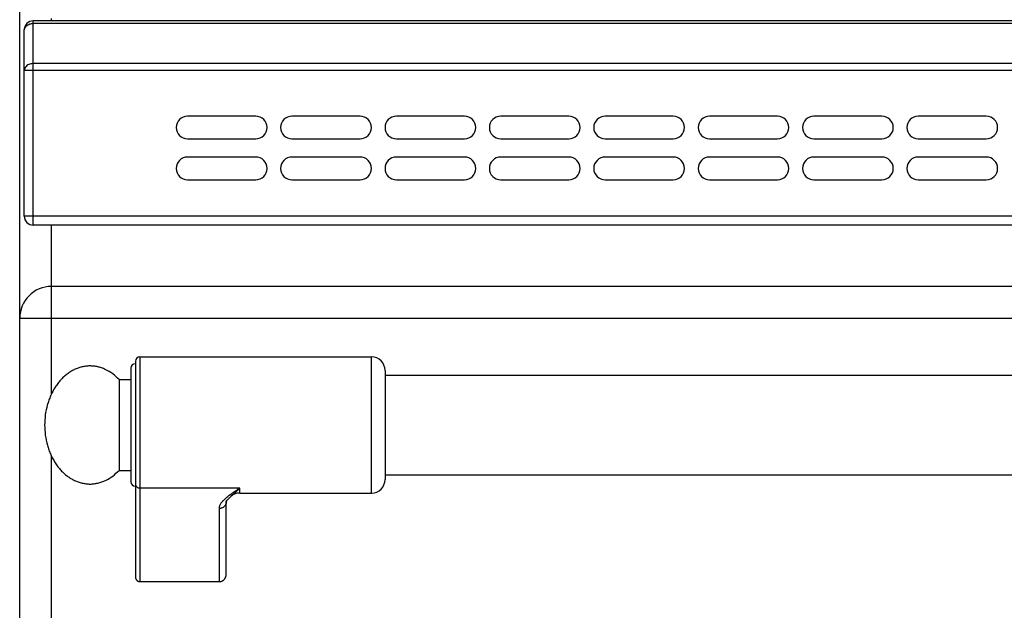
# Model space of a CAD drawing. Units: millimetres. Extents: x 226 to 2636, y -3 to 1916.
# Drawn here: x 228 to 445, y 1598 to 1728 of the extents above; entities that cross this region are included whole.
import ezdxf

# ---------------------------------------------------------------- set-up
doc = ezdxf.new("R2010")
doc.units = ezdxf.units.MM
doc.layers.add('AXES', color=7, linetype='Continuous')
doc.layers.add('REPERES', color=7, linetype='Continuous')

msp = doc.modelspace()

# ---------------------------------------------------------------- linework, layer by layer
at = {"color": 7, "linetype": 'Continuous'}
for p, q in [((228.25, 1031.48), (228.25, 1832.48)), ((1625.25, 1727.98), (231.25, 1727.98)), ((229.25, 1684.98), (229.25, 1725.98)), ((1625.25, 1682.98), (231.25, 1682.98)), ((719.25, 1669.48), (235.25, 1669.48))]:
    msp.add_line(p, q, dxfattribs=at)
at = {"color": 9, "linetype": 'Continuous', "true_color": 0xbdbabd}
for p, q in [((231.25, 1682.98), (231.25, 1727.98)), ((1625.25, 1727.39), (231.25, 1727.39)), ((235.25, 1727.98), (235.25, 1728.48)), ((1625.25, 1718.56), (231.25, 1718.56)), ((229.25, 1717.15), (1627.25, 1717.15)), ((1627.25, 1684.98), (229.25, 1684.98)), ((235.25, 1645.82), (235.25, 1682.98)), ((228.25, 1662.48), (726.25, 1662.48)), ((235.25, 1056.48), (235.25, 1632.14))]:
    msp.add_line(p, q, dxfattribs=at)
at = {"color": 7, "linetype": 'Continuous'}
for centre, radius, start, end in [((231.25, 1725.98), 2, 90, 180), ((231.25, 1684.98), 2, 180, 270), ((235.25, 1662.48), 7, 90, 180)]:
    msp.add_arc(centre, radius, start, end, dxfattribs=at)
at = {"color": 9, "linetype": 'Continuous', "true_color": 0xbdbabd}
for points, knots in [([(229.25, 1725.98), (229.35, 1726.27), (229.56, 1726.88), (230.29, 1727.25), (230.86, 1727.38), (231.12, 1727.39), (231.25, 1727.39)], [0, 0, 0, 0, 0.896061, 1.876223, 2.267689, 2.65065, 2.65065, 2.65065, 2.65065]), ([(231.25, 1718.56), (231.12, 1718.56), (230.86, 1718.55), (230.29, 1718.42), (229.56, 1718.05), (229.35, 1717.44), (229.25, 1717.15)], [0, 0, 0, 0, 0.382994, 0.774495, 1.75462, 2.650643, 2.650643, 2.650643, 2.650643])]:
    msp.add_open_spline(points, degree=3, knots=knots, dxfattribs=at)
at = {"layer": 'AXES', "color": 7, "linetype": 'Continuous'}
for p, q in [((280.25, 1706.98), (265.25, 1706.98)), ((303.25, 1706.98), (288.25, 1706.98)), ((326.25, 1706.98), (311.25, 1706.98)), ((349.25, 1706.98), (334.25, 1706.98)), ((372.25, 1706.98), (357.25, 1706.98)), ((395.25, 1706.98), (380.25, 1706.98)), ((418.25, 1706.98), (403.25, 1706.98)), ((441.25, 1706.98), (426.25, 1706.98)), ((265.25, 1701.98), (280.25, 1701.98)), ((288.25, 1701.98), (303.25, 1701.98)), ((311.25, 1701.98), (326.25, 1701.98)), ((334.25, 1701.98), (349.25, 1701.98)), ((357.25, 1701.98), (372.25, 1701.98)), ((380.25, 1701.98), (395.25, 1701.98)), ((403.25, 1701.98), (418.25, 1701.98)), ((426.25, 1701.98), (441.25, 1701.98)), ((280.25, 1697.98), (265.25, 1697.98)), ((303.25, 1697.98), (288.25, 1697.98)), ((326.25, 1697.98), (311.25, 1697.98)), ((349.25, 1697.98), (334.25, 1697.98)), ((372.25, 1697.98), (357.25, 1697.98)), ((395.25, 1697.98), (380.25, 1697.98)), ((418.25, 1697.98), (403.25, 1697.98)), ((441.25, 1697.98), (426.25, 1697.98)), ((265.25, 1692.98), (280.25, 1692.98)), ((288.25, 1692.98), (303.25, 1692.98)), ((311.25, 1692.98), (326.25, 1692.98)), ((334.25, 1692.98), (349.25, 1692.98)), ((357.25, 1692.98), (372.25, 1692.98)), ((380.25, 1692.98), (395.25, 1692.98)), ((403.25, 1692.98), (418.25, 1692.98)), ((426.25, 1692.98), (441.25, 1692.98)), ((308.75, 1649.98), (645.75, 1649.98)), ((308.75, 1627.98), (645.75, 1627.98))]:
    msp.add_line(p, q, dxfattribs=at)
for centre, start, end in [((265.25, 1704.48), 90, 270), ((280.25, 1704.48), 270, 90), ((288.25, 1704.48), 90, 270), ((303.25, 1704.48), 270, 90), ((311.25, 1704.48), 90, 270), ((326.25, 1704.48), 270, 90), ((334.25, 1704.48), 90, 270), ((349.25, 1704.48), 270, 90), ((357.25, 1704.48), 90, 270), ((372.25, 1704.48), 270, 90), ((380.25, 1704.48), 90, 270), ((395.25, 1704.48), 270, 90), ((403.25, 1704.48), 90, 270), ((418.25, 1704.48), 270, 90), ((426.25, 1704.48), 90, 270), ((441.25, 1704.48), 270, 90), ((265.25, 1695.48), 90, 270), ((280.25, 1695.48), 270, 90), ((288.25, 1695.48), 90, 270), ((303.25, 1695.48), 270, 90), ((311.25, 1695.48), 90, 270), ((326.25, 1695.48), 270, 90), ((334.25, 1695.48), 90, 270), ((349.25, 1695.48), 270, 90), ((357.25, 1695.48), 90, 270), ((372.25, 1695.48), 270, 90), ((380.25, 1695.48), 90, 270), ((395.25, 1695.48), 270, 90), ((403.25, 1695.48), 90, 270), ((418.25, 1695.48), 270, 90), ((426.25, 1695.48), 90, 270), ((441.25, 1695.48), 270, 90)]:
    msp.add_arc(centre, 2.5, start, end, dxfattribs=at)
at = {"layer": 'REPERES', "color": 7, "linetype": 'Continuous'}
for p, q in [((254.75, 1653.98), (305.75, 1653.98)), ((252.75, 1651.48), (252.75, 1626.48)), ((253.75, 1652.98), (253.75, 1605.56)), ((308.75, 1650.98), (308.75, 1626.98)), ((250.14, 1648.98), (252.75, 1648.98)), ((250.14, 1648.98), (250.14, 1628.98)), ((250.14, 1628.98), (252.75, 1628.98)), ((274.8, 1623.26), (274.81, 1623.26)), ((276.75, 1623.98), (305.75, 1623.98)), ((273.75, 1606.1), (273.75, 1621.99)), ((254.75, 1604.48), (272.25, 1604.48))]:
    msp.add_line(p, q, dxfattribs=at)
at = {"layer": 'REPERES', "color": 9, "linetype": 'Continuous', "true_color": 0xbdbabd}
for p, q in [((254.75, 1653.98), (254.75, 1604.48)), ((305.75, 1623.98), (305.75, 1653.98)), ((276.75, 1625.08), (254.75, 1625.08)), ((276.75, 1623.98), (276.75, 1625.08)), ((272.25, 1604.48), (272.25, 1620.6))]:
    msp.add_line(p, q, dxfattribs=at)
at = {"layer": 'REPERES', "color": 7, "linetype": 'Continuous'}
msp.add_lwpolyline([(273.75, 1621.98), (273.77, 1622.07), (273.98, 1622.43), (274.48, 1622.97), (274.81, 1623.26)], dxfattribs=at)
for centre, radius, start, end in [((254.75, 1652.98), 1, 90, 180), ((305.75, 1650.98), 3, 0, 90), ((253.75, 1651.48), 1, 90, 180), ((253.75, 1626.48), 1, 180, 270), ((305.75, 1626.98), 3, 270, 0), ((276.75, 1620.98), 3, 90, 130.4259)]:
    msp.add_arc(centre, radius, start, end, dxfattribs=at)
for points, knots in [([(250.14, 1648.98), (249.69, 1649.42), (248.79, 1650.3), (247.43, 1651.1), (246.3, 1651.56), (245.44, 1651.81), (244.57, 1651.95), (243.7, 1651.99), (242.82, 1651.94), (241.95, 1651.78), (241.1, 1651.53), (240.26, 1651.18), (239.46, 1650.74), (238.69, 1650.21), (237.95, 1649.59), (237.26, 1648.89), (236.62, 1648.12), (236.04, 1647.28), (235.51, 1646.38), (235.05, 1645.42), (234.65, 1644.41), (234.21, 1643.01), (233.83, 1641.2), (233.78, 1639.72), (233.75, 1638.98)], [0, 0, 0, 0, 1.886872, 3.773546, 4.665583, 5.557659, 6.432661, 7.307604, 8.183071, 9.05858, 9.952053, 10.845603, 11.771518, 12.69752, 13.665206, 14.632966, 15.645904, 16.658898, 17.715014, 18.771172, 19.86372, 20.956284, 23.173528, 25.390719, 25.390719, 25.390719, 25.390719]), ([(233.75, 1638.98), (233.78, 1638.23), (233.83, 1636.73), (234.22, 1634.9), (234.67, 1633.49), (235.07, 1632.48), (235.54, 1631.52), (236.07, 1630.63), (236.66, 1629.78), (237.3, 1629.02), (237.99, 1628.32), (238.73, 1627.71), (239.51, 1627.19), (240.31, 1626.75), (241.15, 1626.41), (242, 1626.16), (242.87, 1626.01), (243.75, 1625.96), (244.62, 1626.01), (245.49, 1626.16), (246.35, 1626.41), (247.47, 1626.87), (248.81, 1627.67), (249.69, 1628.54), (250.14, 1628.98)], [0, 0, 0, 0, 2.248709, 4.497378, 5.589032, 6.680672, 7.735674, 8.790634, 9.802343, 10.813996, 11.780491, 12.746911, 13.671833, 14.596668, 15.489484, 16.382224, 17.257466, 18.13267, 19.007863, 19.883116, 20.77591, 21.668672, 23.529714, 25.390818, 25.390818, 25.390818, 25.390818]), ([(272.25, 1604.48), (272.34, 1604.48), (272.51, 1604.49), (272.72, 1604.56), (272.88, 1604.63), (273, 1604.69), (273.11, 1604.77), (273.21, 1604.85), (273.31, 1604.95), (273.4, 1605.05), (273.48, 1605.17), (273.55, 1605.29), (273.61, 1605.41), (273.66, 1605.54), (273.7, 1605.68), (273.73, 1605.81), (273.74, 1605.95), (273.75, 1606.05), (273.75, 1606.1)], [0, 0, 0, 0, 0.26227, 0.524544, 0.657333, 0.790125, 0.924504, 1.058883, 1.195041, 1.331211, 1.469152, 1.607061, 1.746445, 1.885974, 2.026833, 2.167135, 2.307256, 2.449483, 2.449483, 2.449483, 2.449483]), ([(253.75, 1605.56), (253.75, 1605.49), (253.76, 1605.37), (253.8, 1605.22), (253.84, 1605.1), (253.88, 1605.02), (253.93, 1604.94), (253.98, 1604.86), (254.04, 1604.79), (254.1, 1604.73), (254.17, 1604.67), (254.25, 1604.62), (254.32, 1604.58), (254.41, 1604.54), (254.49, 1604.51), (254.57, 1604.49), (254.66, 1604.48), (254.72, 1604.48), (254.75, 1604.48)], [0, 0, 0, 0, 0.187685, 0.375368, 0.468338, 0.561309, 0.65326, 0.745209, 0.835986, 0.926761, 1.016347, 1.105933, 1.194462, 1.282988, 1.370727, 1.458448, 1.545694, 1.633081, 1.633081, 1.633081, 1.633081])]:
    msp.add_open_spline(points, degree=3, knots=knots, dxfattribs=at)
at = {"layer": 'REPERES', "color": 9, "linetype": 'Continuous', "true_color": 0xbdbabd}
for points, knots in [([(253.75, 1626.01), (253.77, 1625.89), (253.8, 1625.64), (254.03, 1625.33), (254.36, 1625.12), (254.62, 1625.1), (254.75, 1625.08)], [0, 0, 0, 0, 0.362389, 0.731905, 1.119267, 1.502433, 1.502433, 1.502433, 1.502433]), ([(272.25, 1620.6), (272.28, 1620.81), (272.33, 1621.24), (272.62, 1621.73), (272.9, 1622.1), (273.16, 1622.39), (273.44, 1622.67), (273.86, 1623.05), (274.44, 1623.51), (275.18, 1624.04), (275.95, 1624.56), (276.48, 1624.91), (276.75, 1625.08)], [0, 0, 0, 0, 0.637546, 1.2891, 1.664856, 2.037267, 2.445303, 2.854371, 3.749455, 4.644416, 5.595769, 6.547046, 6.547046, 6.547046, 6.547046]), ([(274.81, 1623.26), (274.96, 1623.4), (275.28, 1623.67), (275.76, 1624.1), (276.26, 1624.56), (276.59, 1624.91), (276.75, 1625.08)], [0, 0, 0, 0, 0.618204, 1.236401, 1.948677, 2.660859, 2.660859, 2.660859, 2.660859]), ([(273.75, 1621.98), (273.74, 1621.89), (273.73, 1621.71), (273.64, 1621.45), (273.5, 1621.21), (273.31, 1620.99), (273.08, 1620.82), (272.82, 1620.69), (272.54, 1620.61), (272.35, 1620.6), (272.25, 1620.6)], [0, 0, 0, 0, 0.272655, 0.546536, 0.825739, 1.104769, 1.391833, 1.679235, 1.972639, 2.265054, 2.265054, 2.265054, 2.265054])]:
    msp.add_open_spline(points, degree=3, knots=knots, dxfattribs=at)

doc.saveas('drawing.dxf')
